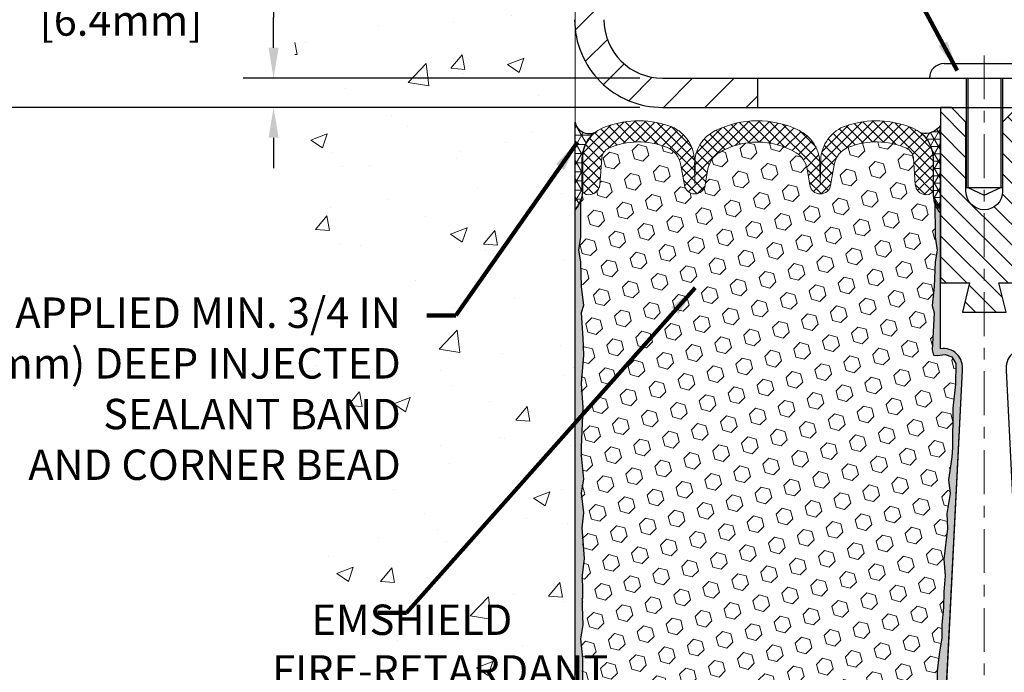
# Model space of a CAD drawing. Extents: x 112 to 3254, y -5 to 1977.
# Drawn here: x 123 to 131, y 12 to 17 of the extents above; entities that cross this region are included whole.
import ezdxf

# ---------------------------------------------------------------- set-up
doc = ezdxf.new("R2010")
doc.units = 0
doc.header["$LTSCALE"] = 5
doc.header["$MEASUREMENT"] = 0
doc.linetypes.add('CENTERX2', pattern=[4, 2.5, -0.5, 0.5, -0.5])
doc.linetypes.add('PHANTOMX2', pattern=[5, 2.5, -0.5, 0.5, -0.5, 0.5, -0.5])
doc.layers.get('DEFPOINTS').update_dxf_attribs({"linetype": 'CONTINUOUS'})
for name, color, linetype, lineweight in [('CENTERLINE - L', 1, 'CENTERX2', 18), ('CONCRETE - H', 130, 'CONTINUOUS', 9), ('CONCRETE - L', 132, 'PHANTOMX2', 20), ('CORNER BEAD - H', 50, 'CONTINUOUS', 15), ('CORNER BEAD - L', 52, 'CONTINUOUS', 25), ('COVER PLATE - H', 251, 'CONTINUOUS', 13), ('COVER PLATE - L', 7, 'CONTINUOUS', 25), ('DIMS', 50, 'CONTINUOUS', 25), ('EPOXY ADHESIVE - H', 50, 'CONTINUOUS', 15), ('EPOXY ADHESIVE - L', 52, 'CONTINUOUS', 25), ('FOAM INSERT - H', 150, 'CONTINUOUS', 9), ('MIG RETAINER - L', 7, 'CONTINUOUS', 25), ('SILICONE BELLOWS - H', 20, 'CONTINUOUS', 13), ('SILICONE BELLOWS - L', 22, 'CONTINUOUS', 13), ('SPLINE - H', 253, 'CONTINUOUS', 5), ('SPLINE - L', 7, 'CONTINUOUS', 25), ('TEXT - 4', 241, 'CONTINUOUS', 25)]:
    doc.layers.add(name, color=color, linetype=linetype, lineweight=lineweight)
doc.layers.add('SCREW-L', color=1, linetype='CONTINUOUS')
doc.styles.add('ROMANS', font='romans', dxfattribs={"width": 0.9})
doc.dimstyles.get("Standard").update_dxf_attribs({"dimtxt": 0.18, "dimasz": 0.18, "dimexe": 0.18, "dimexo": 0.0625, "dimgap": 0.09, "dimtad": 0, "dimtih": 1, "dimtoh": 1, "dimdec": 4, "dimzin": 0, "dimdsep": 46, "dimtxsty": 'Standard', "dimcen": 0.09, "dimadec": 0, "dimazin": 0, "dimtfac": 1, "dimtdec": 4, "dimtofl": 0, "dimtmove": 0, "dimatfit": 3, "dimfxl": 1, "dimtolj": 1, "dimtzin": 0, "dimarcsym": 0})

# ---------------------------------------------------------------- blocks, each defined once
blk = doc.blocks.new('*D8')
at = {"layer": 'DEFPOINTS', "color": 0, "transparency": 16777216}
for p in [(128.234389191917, 16.39434119965181), (119.3050535764048, 10.3962557982819), (127.8851485211728, 10.3962557982819)]:
    blk.add_point(p, dxfattribs=at)
at = {"layer": 'DIMS', "color": 0, "lineweight": -2, "transparency": 16777216}
for p, q in [((127.974389191917, 16.39434119965181), (119.0450535764048, 16.39434119965181)), ((119.3050535764048, 16.13434119965181), (119.3050535764048, 14.24598963259491)), ((119.3050535764048, 10.6562557982819), (119.3050535764048, 13.03265629926157)), ((127.6251485211728, 10.3962557982819), (119.0450535764048, 10.3962557982819))]:
    blk.add_line(p, q, dxfattribs=at)
at = {"layer": 'DIMS', "color": 0, "transparency": 16777216}
for points in [[(119.2617202430715, 16.13434119965181), (119.3483869097382, 16.13434119965181), (119.3050535764048, 16.39434119965181)], [(119.2617202430715, 10.6562557982819), (119.3483869097382, 10.6562557982819), (119.3050535764048, 10.3962557982819)]]:
    blk.add_solid(points, dxfattribs=at)
at = {"layer": 'DIMS', "color": 0, "transparency": 16777216, "insert": (119.3050535764048, 13.63932296592826), "char_height": 0.26, "attachment_point": 5}
blk.add_mtext('\\A1;6 IN \\P [152.4mm]', dxfattribs=at)
blk = doc.blocks.new('*D9')
at = {"layer": 'DEFPOINTS', "color": 0, "transparency": 16777216}
for p in [(127.4218891919152, 19.39434119965135), (119.3050535764048, 16.39434119965181), (128.2343891919164, 16.39434119965181)]:
    blk.add_point(p, dxfattribs=at)
at = {"layer": 'DIMS', "color": 0, "lineweight": -2, "transparency": 16777216}
for p, q in [((127.1618891919152, 19.39434119965135), (119.0450535764048, 19.39434119965135)), ((119.3050535764048, 19.13434119965135), (119.3050535764048, 18.5135261876519)), ((119.3050535764048, 16.65434119965181), (119.3050535764048, 17.30019285431857)), ((127.9743891919164, 16.39434119965181), (119.0450535764048, 16.39434119965181))]:
    blk.add_line(p, q, dxfattribs=at)
at = {"layer": 'DIMS', "color": 0, "transparency": 16777216}
for points in [[(119.2617202430715, 19.13434119965135), (119.3483869097382, 19.13434119965135), (119.3050535764048, 19.39434119965135)], [(119.2617202430715, 16.65434119965181), (119.3483869097382, 16.65434119965181), (119.3050535764048, 16.39434119965181)]]:
    blk.add_solid(points, dxfattribs=at)
at = {"layer": 'DIMS', "color": 0, "transparency": 16777216, "insert": (119.3050535764048, 17.90685952098525), "char_height": 0.26, "attachment_point": 5}
blk.add_mtext('\\A1;3 IN \\P [76.2mm]', dxfattribs=at)
blk = doc.blocks.new('*D10')
at = {"layer": 'DEFPOINTS', "color": 0, "transparency": 16777216}
for p in [(128.2343891919166, 16.64434119965181), (124.8457201989806, 16.39434119962759), (128.234389191917, 16.39434119962759)]:
    blk.add_point(p, dxfattribs=at)
at = {"layer": 'DIMS', "color": 0, "lineweight": -2, "transparency": 16777216}
for p, q in [((124.5857201989806, 17.35400506602176), (124.8457201989806, 17.35400506602176)), ((124.8457201989806, 17.35400506602176), (124.8457201989806, 17.1643411996518)), ((124.8457201989806, 16.90434119965181), (124.8457201989806, 17.1643411996518)), ((127.9743891919166, 16.64434119965181), (124.5857201989806, 16.64434119965181)), ((127.974389191917, 16.39434119962759), (124.5857201989806, 16.39434119962759)), ((124.8457201989806, 16.13434119962759), (124.8457201989806, 15.87434119962759))]:
    blk.add_line(p, q, dxfattribs=at)
at = {"layer": 'DIMS', "color": 0, "transparency": 16777216}
for points in [[(124.8023868656473, 16.90434119965181), (124.889053532314, 16.90434119965181), (124.8457201989806, 16.64434119965181)], [(124.8023868656473, 16.13434119962759), (124.889053532314, 16.13434119962759), (124.8457201989806, 16.39434119962759)]]:
    blk.add_solid(points, dxfattribs=at)
at = {"layer": 'DIMS', "color": 0, "transparency": 16777216, "insert": (123.5023868656473, 17.35400506602178), "char_height": 0.26, "attachment_point": 5}
blk.add_mtext('\\A1;1/4 IN \\P [6.4mm]', dxfattribs=at)
blk = doc.blocks.new('*D15')
at = {"layer": 'DEFPOINTS', "color": 0, "transparency": 16777216}
for p in [(139.4181626203965, 20.11145710583227), (127.4181626203966, 19.39434119965098), (139.4181626203965, 16.45684119965172)]:
    blk.add_point(p, dxfattribs=at)
at = {"layer": 'DIMS', "color": 0, "lineweight": -2, "transparency": 16777216}
for p, q in [((127.4181626203966, 19.65434119965098), (127.4181626203966, 20.37145710583227)), ((139.4181626203965, 16.71684119965172), (139.4181626203965, 20.37145710583227)), ((127.6781626203966, 20.11145710583227), (129.5966759705572, 20.11145710583227)), ((139.1581626203965, 20.11145710583227), (132.2400093038905, 20.11145710583227))]:
    blk.add_line(p, q, dxfattribs=at)
at = {"layer": 'DIMS', "color": 0, "transparency": 16777216}
for points in [[(127.6781626203966, 20.15479043916561), (127.6781626203966, 20.06812377249894), (127.4181626203966, 20.11145710583227)], [(139.1581626203965, 20.15479043916561), (139.1581626203965, 20.06812377249894), (139.4181626203965, 20.11145710583227)]]:
    blk.add_solid(points, dxfattribs=at)
at = {"layer": 'DIMS', "color": 0, "transparency": 16777216, "insert": (130.9183426372238, 20.11145710583227), "char_height": 0.26, "attachment_point": 5}
blk.add_mtext('\\A1;12 IN\\P [304.8mm]', dxfattribs=at)

msp = doc.modelspace()

# ---------------------------------------------------------------- hatches: boundary and pattern name
at = {"layer": 'CONCRETE - H'}
h = msp.add_hatch(dxfattribs=at)
h.set_pattern_fill('AR-CONC', color=256, scale=0.2)
h.set_pattern_definition([(49.99999999999999, (-6.636047050738512, 3.203018808103792), (1.434520365201507, -0.1255042699651902), [0.15, -1.65]), (355, (-6.636047050738512, 3.203018808103792), (-0.277502667226, 1.504384267400024), [0.12, -1.32]), (100.45144446, (-6.516503688738512, 3.192560120103792), (1.157017693454224, 1.378879981937259), [0.1274803839999998, -1.402284223999998]), (46.18420000000002, (-6.636047050738512, 3.603018808103791), (2.134482661343145, -0.3310385615861531), [0.2249999999999998, -2.474999999999997]), (96.63563549, (-6.458173560738512, 3.575432194103794), (1.869323891348457, 1.948237201549101), [0.191220684, -2.10342752]), (351.1841639899999, (-6.636047050738512, 3.603018808103791), (1.869323890109546, 1.94823720053998), [0.18, -1.980000002]), (21, (-6.436047050738511, 3.503018808103793), (1.193814104236923, -0.8052377813306777), [0.15, -1.65]), (326.0000000000001, (-6.436047050738511, 3.503018808103793), (0.4866306638431634, 1.450300090093706), [0.12, -1.32]), (71.45144474, (-6.336562542738512, 3.435915660103792), (1.680444753459942, 0.6450623056127077), [0.12748038, -1.402284224]), (37.50000000000001, (-6.636047050738512, 3.203018808103792), (0.02431971063458134, 0.6657877076626231), [0, -1.304, 0, -1.34, 0, -1.325]), (7.499999999999999, (-6.636047050738512, 3.203018808103792), (0.5261390748842972, 0.7888234237647205), [0, -0.764, 0, -1.274, 0, -0.505]), (327.5, (-7.082047050738511, 3.203018808103792), (1.067644872344818, -0.04510974346875951), [0, -0.5, 0, -1.56, 0, -2.07]), (317.5, (-7.282047050738512, 3.203018808103792), (1.166372338684772, 0.2002099646646355), [0, -0.65, 0, -1.036, 0, -1.47])])
h.paths.add_polyline_path([(125.0269993762239, 12.25121107244202), (126.1417413682746, 10.41614266143817), (127.4218891919147, 10.41614266143817), (127.4218891919147, 11.78233863403641), (127.4218891919152, 18.11351386412336), (125.3968891919156, 18.11351386412336), (125.3968891919156, 18.13226386412309), (125.2843891919158, 18.11692295503228), (125.2843891919158, 18.10287339500557), (125.2343891919157, 18.10287339500557), (125.2343891919157, 18.11351386412336), (125.2218891919158, 18.11351386412336), (125.2218891919158, 18.35101386412309), (125.2343891919157, 18.36165433324088), (125.2843891919158, 18.36165433324088), (125.2843891919158, 18.34760477321417), (125.3968891919156, 18.33226386412336), (125.3968891919156, 18.35101386412309), (127.4218891919152, 18.35101386412309), (127.4218891919152, 20.33548900526914), (126.1574666057843, 20.33548900526914), (125.0269993762239, 18.73120889212016)])
h.paths.add_polyline_path([(122.9193212752863, 11.22760358224907), (125.633606989572, 11.22760358224907), (125.633606989572, 12.19427024891575), (122.9193212752863, 12.19427024891575)], flags=9)
h.paths.add_polyline_path([(122.1105468953831, 13.44336658353035), (125.9819754668117, 13.44336658353035), (125.9819754668117, 14.81955705972082), (122.1105468953831, 14.81955705972082)], flags=9)
at = {"layer": 'CORNER BEAD - H'}
h = msp.add_hatch(dxfattribs=at)
h.set_pattern_fill('NET3', color=256, scale=0.625, style=0)
h.set_pattern_definition([(0, (128.1991613560135, 5.218536880749113), (0, 0.078125), []), (59.99999999999999, (128.1991613560135, 5.218536880749113), (-0.06765823467065926, 0.03906250000000001), []), (120, (128.1991613560135, 5.218536880749113), (-0.06765823467065928, -0.03906249999999999), [])])
edge = h.paths.add_edge_path()
edge.add_line((127.4221391919149, 15.51934119965271), (127.4221391919149, 16.26934119965271))
edge.add_arc((127.542095599136, 16.29202554108404), 0.1220824269892128, 190.7084590548185, 301.7567982893739)
edge.add_arc((127.765424019748, 15.95606143379944), 0.2814291824310985, 124.4188601274176, 177.1623753878682)
edge.add_line((127.4843399134963, 15.96999376801057), (127.4843399134962, 15.67108543576158))
edge.add_arc((127.2278631277384, 15.6875962418949), 0.2570076815035365, 319.105419742536, 356.3166415162457, ccw=False)
h = msp.add_hatch(dxfattribs=at)
h.set_pattern_fill('NET3', color=256, scale=0.4999999999999999, style=0)
h.set_pattern_definition([(0, (73.69372777627231, 32.49772128976133), (0, 0.06249999999999999), []), (59.99999999999999, (73.69372777627231, 32.49772128976133), (-0.05412658773652741, 0.03125), []), (120, (73.69372777627231, 32.49772128976133), (-0.05412658773652741, -0.03124999999999998), [])])
edge = h.paths.add_edge_path()
edge.add_line((130.5431626203965, 15.48934119965193), (130.5431626203965, 16.23934119965193))
edge.add_arc((130.4110047189324, 16.33319659187644), 0.1620942490312207, 258.51179976407, 324.61853787975116, ccw=False)
edge.add_arc((130.2006626203961, 15.95825905784658), 0.2800000000000618, 5.121592039358802e-11, 50.5115310727594, ccw=False)
edge.add_line((130.4806626203961, 15.95825905784683), (130.4806626203965, 15.6410854357608))
edge.add_arc((130.7399314964186, 15.65912910730616), 0.2598959871883703, 183.9810485659167, 220.790248938145)
at = {"layer": 'COVER PLATE - H'}
h = msp.add_hatch(dxfattribs=at)
h.set_pattern_fill('ANSI31', color=256, scale=2, style=0)
h.set_pattern_definition([(45, (38.276216849924, 2.861938691251513), (-0.1767766952966368, 0.1767766952966369), [])])
h.paths.add_polyline_path([(128.9806626203965, 16.64434119965166), (128.1681626203959, 16.64434119965167, -0.4142135623732455), (127.668162620396, 17.14434119965193), (127.6681626203964, 17.88184119965166), (127.518162620397, 17.98809119965121), (127.4181626203966, 17.98809119965121), (127.4181626203966, 17.14434119965183, 0.4142135623731103), (128.1681626203966, 16.3943411996518), (128.9806626203965, 16.39434119965182)])
at = {"layer": 'EPOXY ADHESIVE - H'}
h = msp.add_hatch(dxfattribs=at)
h.set_pattern_fill('AR-SAND', color=256, scale=0.05, style=0)
h.set_pattern_definition([(37.50000000000001, (73.69372777627231, 3.314180492835614), (-0.003149667905480408, 0.09634118845065794), [0, -0.07600000000000001, 0, -0.085, 0, -0.08125]), (7.499999999999999, (73.69372777627231, 3.314180492835614), (0.08848883526338636, 0.141107303261487), [0, -0.041, 0, -0.0685, 0, -0.02625]), (327.5, (73.6322277762724, 3.314180492835614), (0.1557070930875748, 0.0002829526768482249), [0, -0.025, 0, -0.09000000000000001, 0, -0.1175]), (317.5, (73.6322277762724, 3.314180492835614), (0.1503063302286147, 0.04388377824671246), [0, -0.0125, 0, -0.059, 0, -0.0675])])
edge = h.paths.add_edge_path()
edge.add_line((130.4751792954946, 10.60845592951572), (130.5538677377995, 10.60844354771247))
edge.add_line((130.5538677377995, 10.60844354771247), (130.7306626203965, 14.14434119965191))
edge.add_arc((130.5669918226216, 14.16817040187698), 0.1653963751808565, 351.7163800402531, 458.283619959745)
edge.add_line((130.5431626203965, 14.33184119965192), (130.5431626203965, 15.51934119965193))
edge.add_arc((130.7399314964118, 15.68912910730479), 0.2598959871822863, 200.1382916814281, 220.7902489389023, ccw=False)
edge.add_line((130.4959244143622, 15.59965023793834), (130.4972422514518, 15.28597687492498))
edge.add_line((130.4972422514518, 15.28597687492498), (130.5142193520344, 15.17259373660869))
edge.add_line((130.5142193520344, 15.17259373660869), (130.4975157815363, 15.07365063119056))
edge.add_line((130.4975157815363, 15.07365063119056), (130.4911042363539, 14.86227076499659))
edge.add_line((130.4911042363539, 14.86227076499659), (130.4718732478748, 14.70213524324305))
edge.add_line((130.4718732478748, 14.70213524324305), (130.4911042363539, 14.63808147884998))
edge.add_line((130.4911042363539, 14.63808147884998), (130.4782847930571, 14.42029690268015))
edge.add_line((130.4782847930571, 14.42029690268015), (130.4730941061351, 14.32262187326029))
edge.add_line((130.4730941061351, 14.32262187326029), (130.4835387550265, 14.27563150385913))
edge.add_line((130.4835387550266, 14.27563150385913), (130.5141266919325, 14.27413972697184))
edge.add_line((130.5141266919325, 14.27413972697184), (130.5835090146192, 14.28309025439588))
edge.add_line((130.5835090146192, 14.28309025439588), (130.6417006786462, 14.26220564577315))
edge.add_line((130.6417006786462, 14.26220564577315), (130.6760188351054, 14.20551892745413))
edge.add_line((130.6760188351053, 14.20551892745413), (130.6726816797865, 14.02719071549914))
edge.add_line((130.6726816797865, 14.02719071549914), (130.6496422599764, 13.82311147126371))
edge.add_line((130.6496422599764, 13.82311147126371), (130.6454925174645, 13.48340746905945))
edge.add_line((130.6454925174646, 13.48340746905945), (130.641747589403, 13.40850890782738))
edge.add_line((130.641747589403, 13.40850890782738), (130.6126245707383, 13.21114877871981))
edge.add_line((130.6126245707383, 13.21114877871981), (130.6260739636062, 13.09503639189036))
edge.add_line((130.6260739636062, 13.09503639189036), (130.5982303996938, 12.92326535782848))
edge.add_line((130.5982303996938, 12.92326535782847), (130.6046364639696, 12.79467749137713))
edge.add_line((130.6046364639695, 12.79467749137713), (130.5723182845338, 12.53334111437079))
edge.add_line((130.5723182845338, 12.53334111437079), (130.5840856290206, 12.38981448524782))
edge.add_line((130.5840856290204, 12.38981448524782), (130.5737780794069, 12.25367819022832))
edge.add_line((130.573778079407, 12.25367819022832), (130.5702701454859, 12.12231681769652))
edge.add_line((130.5702701454859, 12.12231681769652), (130.5563841572109, 11.96700244041404))
edge.add_line((130.5563841572108, 11.96700244041404), (130.5549346212412, 11.85848242278382))
edge.add_line((130.5549346212412, 11.85848242278382), (130.5354589863626, 11.73701956788267))
edge.add_line((130.5354589863626, 11.73701956788267), (130.5163467965176, 11.57916892586806))
edge.add_line((130.5163467965177, 11.57916892586806), (130.5137223670456, 11.00578988678973))
edge.add_line((130.5137223670455, 11.00578988678973), (130.5038294719255, 10.71639997617691))
edge.add_arc((130.2539754237758, 10.72494132403665), 0.2500000000002144, 332.22882360050926, 358.04208623545463, ccw=False)
at = {"layer": 'EPOXY ADHESIVE - L'}
h = msp.add_hatch(dxfattribs=at)
h.set_pattern_fill('AR-SAND', color=256, scale=0.05, style=0)
h.set_pattern_definition([(37.50000000000001, (73.19770434779166, 3.314180492836407), (-0.003149667905480408, 0.09634118845065794), [0, -0.07600000000000001, 0, -0.085, 0, -0.08125]), (7.499999999999999, (73.19770434779166, 3.314180492836407), (0.08848883526338636, 0.141107303261487), [0, -0.041, 0, -0.0685, 0, -0.02625]), (327.5, (73.13620434779169, 3.314180492836407), (0.1557070930875748, 0.0002829526768482249), [0, -0.025, 0, -0.09000000000000001, 0, -0.1175]), (317.5, (73.13620434779169, 3.314180492836407), (0.1503063302286147, 0.04388377824671246), [0, -0.0125, 0, -0.059, 0, -0.0675])])
edge = h.paths.add_edge_path()
edge.add_line((127.5328920957918, 10.61443427140101), (127.4221391919158, 10.61468615533459))
edge.add_line((127.4221391919158, 10.61468615533461), (127.4221391919149, 15.51934119965273))
edge.add_arc((127.2253703158996, 15.68912910730559), 0.2598959871822863, 319.2097510610977, 339.8617083185719)
edge.add_line((127.4693773979492, 15.59965023793913), (127.4680595608596, 15.28597687492577))
edge.add_line((127.4680595608596, 15.28597687492577), (127.451082460277, 15.17259373660947))
edge.add_line((127.451082460277, 15.17259373660947), (127.4677860307751, 15.07365063119134))
edge.add_line((127.4677860307751, 15.07365063119134), (127.4741975759574, 14.86227076499738))
edge.add_line((127.4741975759574, 14.86227076499738), (127.4934285644366, 14.70213524324383))
edge.add_line((127.4934285644366, 14.70213524324383), (127.4741975759574, 14.63808147885076))
edge.add_line((127.4741975759574, 14.63808147885076), (127.4870170192543, 14.42029690268093))
edge.add_line((127.4870170192543, 14.42029690268093), (127.4934285644366, 14.27750445250278))
edge.add_line((127.4934285644366, 14.27750445250278), (127.4741975759574, 14.03409881488408))
edge.add_line((127.4741975759574, 14.03409881488408), (127.4870170192543, 13.82912365866643))
edge.add_line((127.4870170192543, 13.82912365866643), (127.4741975759574, 13.48963626368679))
edge.add_line((127.4741975759574, 13.48963626368679), (127.4741975759574, 13.41464413769465))
edge.add_line((127.4741975759574, 13.41464413769465), (127.4934285644366, 13.21607591299691))
edge.add_line((127.4934285644366, 13.21607591299691), (127.4741975759574, 13.10078002570746))
edge.add_line((127.4741975759574, 13.10078002570746), (127.4934285644366, 12.92783286245769))
edge.add_line((127.4934285644366, 12.92783286245769), (127.4806091211398, 12.79972533367201))
edge.add_line((127.4806091211398, 12.79972533367201), (127.4998364625511, 12.53710112303808))
edge.add_line((127.4998364625511, 12.53710112303808), (127.4809164218963, 12.39434119965169))
edge.add_line((127.4809164218963, 12.39434119965169), (127.4844127890281, 12.25786002213057))
edge.add_line((127.4844127890281, 12.25786002213057), (127.4813564723337, 12.12648736621581))
edge.add_line((127.4813564723337, 12.12648736621581), (127.4874691057225, 11.97067333548021))
edge.add_line((127.4874691057225, 11.97067333548021), (127.469131102837, 11.85152144304804))
edge.add_line((127.469131102837, 11.85152144304804), (127.4844127890281, 11.68654185871851))
edge.add_line((127.4844127890281, 11.68654185871851), (127.4843014488871, 11.57677680719983))
edge.add_line((127.4843014488871, 11.57677680719983), (127.4973954397409, 11.00578988679052))
edge.add_line((127.4973954397409, 11.00578988679052), (127.5072883348609, 10.71639997617771))
edge.add_arc((127.7571423830105, 10.72494132403749), 0.2500000000000874, 181.957913764552, 206.2333607190525)
at = {"layer": 'FOAM INSERT - H'}
h = msp.add_hatch(dxfattribs=at)
h.set_pattern_fill('HEX', color=256, scale=0.590551181102362, angle=45, style=0)
h.set_pattern_definition([(45, (-605.0554894990606, 45.57217592842835), (-0.09040931629367041, 0.09040931629367042), [0.07381889763779526, -0.1476377952755905]), (165, (-605.0554894990606, 45.57217592842835), (-0.03309210650226577, -0.1235014227959361), [0.07381889763779526, -0.1476377952755905]), (105, (-605.0032916559611, 45.62437377152774), (-0.1235014227959362, -0.03309210650226572), [0.07381889763779526, -0.1476377952755905])])
h.paths.add_polyline_path([(130.6496422599764, 13.82311147126372), (130.6726816797865, 14.02719071549914), (130.6760188351053, 14.20551892745413), (130.6417006786462, 14.26220564577315), (130.5835090146192, 14.28309025439588), (130.5141266919325, 14.27413972697184), (130.4835387550266, 14.27563150385913), (130.4730941061351, 14.32262187326029), (130.4782847930571, 14.42029690268013), (130.4911042363539, 14.63808147884998), (130.4718732478748, 14.70213524324305), (130.4911042363539, 14.86227076499659), (130.4975157815363, 15.07365063119056), (130.5142193520344, 15.17259373660869), (130.4972422514518, 15.28597687492498), (130.4960519109812, 15.56930332056594, -0.07097361506211679), (130.4806626203965, 15.6410854357608), (130.4806626203963, 15.69619272357389, -0.3419987132086942), (130.4455063703818, 15.6508061999817, -0.4678085753421666), (130.3285700546076, 15.73472111725685), (130.3120032506998, 15.96058101859104, 0.2766335281914338), (130.2528682298975, 16.04465429846099, 0.2032729038416845), (129.7574173850761, 16.05305762159015, 0.2595357967877179), (129.6352814069272, 15.90165412287838), (129.6054745196534, 15.72898710239298, -0.8421641237902803), (129.428098018055, 15.72898709668754), (129.403950794284, 15.8688684450195, 0.2186331433735365), (129.3094990628148, 16.0065041907378, 0.2761498957575607), (128.6518261617486, 16.00650418098348, 0.2186331356033844), (128.5573744353713, 15.86886843830949), (128.5332272127586, 15.72898709668758, -0.8421641237902683), (128.3558507111603, 15.72898710239294), (128.3260438231378, 15.90165412721477, 0.2595358038920377), (128.2039078400521, 16.05305762792188, 0.2032728969108185), (127.7084570108949, 16.04465429846074, 0.2766335281911562), (127.6493219900927, 15.96058101859085), (127.6327551861851, 15.73472111725997, -0.4678085753421439), (127.5158188704109, 15.65080619998482, -0.3419987132085933), (127.4806626203965, 15.69619272357701), (127.4806626203965, 15.6710854357608, -0.07061630252967242), (127.4654008264299, 15.59965023793824), (127.4640829893403, 15.28597687492498), (127.4471058887577, 15.17259373660869), (127.4638094592558, 15.07365063119056), (127.4702210044381, 14.86227076499659), (127.4894519929173, 14.70213524324305), (127.4702210044381, 14.63808147884998), (127.483040447735, 14.42029690268015), (127.4894519929173, 14.277504452502), (127.4702210044381, 14.03409881488329), (127.483040447735, 13.82912365866565), (127.4702210044381, 13.48963626368601), (127.4702210044381, 13.41464413769387), (127.4894519929173, 13.21607591299613), (127.4702210044381, 13.10078002570668), (127.4894519929173, 12.92783286245691), (127.4766325496205, 12.79972533367123), (127.4958598910318, 12.5371011230373), (127.476939850377, 12.39434119965091), (127.4804362175088, 12.25786002212979), (127.4773799008144, 12.12648736621503), (127.4834925342031, 11.97067333547943), (127.4651545313177, 11.85152144304726), (127.4804362175088, 11.68654185871773), (127.4803248773678, 11.57677680719905), (127.4934188682216, 11.00578988678951, -0.4242581099569158), (127.5234013539996, 11.03681484853282), (127.5472096685274, 11.03681484853283, -0.3318396350931107), (127.6909816375542, 10.92958891687045), (127.7105347677509, 10.86386704054994, 0.2151780235238993), (127.7643471817974, 10.80164714367363, 0.2209333249609174), (128.7432335727703, 10.80266859865743, 0.2229896498560812), (128.7977175170313, 10.86787233196306), (128.8086298472321, 10.9093479786658, -0.7709301519759348), (129.1954649725352, 10.90934797866551), (129.2063773027358, 10.86787233196327, 0.2229896498564626), (129.2608612469969, 10.80266859865743, 0.2218066852294055), (130.2432553839991, 10.8032792896298, 0.2146338124113545), (130.2968014148214, 10.86547847896904), (130.3157347450293, 10.92940924083785, -0.3321864432759994), (130.4595600478941, 11.0368148485329), (130.4837398812676, 11.0368148485329, -0.406904843374265), (130.5137304933657, 11.00756530570783), (130.5163467965177, 11.57916892586806), (130.5354589863626, 11.73701956788266), (130.5549346212412, 11.85848242278382), (130.5563841572108, 11.96700244041404), (130.5702701454859, 12.12231681769652), (130.573778079407, 12.25367819022832), (130.5840856290204, 12.38981448524782), (130.5723182845338, 12.53334111437079), (130.6046364639695, 12.79467749137713), (130.5982303996938, 12.92326535782847), (130.6260739636062, 13.09503639189036), (130.6126245707383, 13.21114877871981), (130.641747589403, 13.40850890782738), (130.6454925174646, 13.48340746905945)])
at = {"layer": 'SILICONE BELLOWS - H'}
h = msp.add_hatch(dxfattribs=at)
h.set_pattern_fill('ANSI37', color=256, scale=0.5, style=0)
h.set_pattern_definition([(45, (74.50328153309701, 3.413674384909182), (-0.04419417382415922, 0.04419417382415922), []), (135, (74.50328153309701, 3.413674384909182), (-0.04419417382415922, -0.04419417382415922), [])])
edge = h.paths.add_edge_path()
edge.add_line((128.4481103558582, 15.94928647155855), (128.4445389674416, 15.74468176619186))
edge.add_line((128.4445389674416, 15.74468176619186), (128.4417687011531, 15.90339021556079))
edge.add_arc((128.7617199636031, 15.9089749856208), 0.3199999999999251, 116.27347512651, 181.0000000000134, ccw=False)
edge.add_arc((128.9806626204368, 15.46546138467059), 0.814611161630172, 64.47143717766022, 116.27347512654211, ccw=False)
edge.add_arc((129.1938207392178, 15.91178393351494), 0.3199999999999981, 0.9999999999586748, 64.47143717764891, ccw=False)
edge.add_line((129.5137720016679, 15.91736870357463), (129.516786263372, 15.74468176619186))
edge.add_line((129.5167862633719, 15.74468176619186), (129.5201945826715, 15.93994424808102))
edge.add_arc((129.8401458451216, 15.93435947802087), 0.319999999999963, 108.27374587287451, 178.9999999999613, ccw=False)
edge.add_arc((129.9952348232829, 15.46469192531785), 0.8146111616301411, 67.40241131053602, 108.2737458728763, ccw=False)
edge.add_arc((130.2006626203961, 15.95825905784665), 0.2800000000000075, 3.888089850079268e-11, 67.40241131054518, ccw=False)
edge.add_line((130.4806626203961, 15.95825905784683), (130.4806626203963, 15.69619272357378))
edge.add_arc((130.4337876203963, 15.69619272357385), 0.04687500000005684, 284.4775121786652, 359.9999999999175, ccw=False)
edge.add_arc((130.422068870408, 15.74157924717645), 0.0937500000109134, 184.1951275933673, 284.4775121731928, ccw=False)
edge.add_line((130.328570054607, 15.73472111726625), (130.3120032506998, 15.96058101859107))
edge.add_arc((130.2122711805244, 15.95326568001101), 0.1000000000000014, 4.1951275991278, 66.04804242231911)
edge.add_arc((129.9952348232833, 15.46469192531783), 0.6346111616300967, 66.04804242232231, 112.0085607992786)
edge.add_arc((129.8323664097975, 15.86763204705063), 0.200000000000001, 112.0085607992745, 170.2057632071666)
edge.add_line((129.6352814069272, 15.90165412287852), (129.6054745191608, 15.72898709954026))
edge.add_arc((129.5167862683616, 15.74429703651549), 0.0900000000000008, 189.7942386357698, 350.2057613642302, ccw=False)
edge.add_line((129.4280980175625, 15.72898709954026), (129.4039507942841, 15.86886844501937))
edge.add_arc((129.2068657936025, 15.83484635651287), 0.199999999999994, 9.79424047870862, 59.1250304191274)
edge.add_arc((128.9806626204389, 15.45651341342307), 0.6407989239735732, 59.12503041912396, 120.8749712804372)
edge.add_arc((128.7544594360529, 15.83484634980302), 0.1999999999999952, 120.8749712804343, 170.2057595212894)
edge.add_line((128.5573744353713, 15.86886843830952), (128.5332272132511, 15.72898709954026))
edge.add_arc((128.4445389624519, 15.74429703651549), 0.0900000000000008, 189.7942386357698, 350.2057613642302, ccw=False)
edge.add_line((128.3558507116528, 15.72898709954026), (128.3260438231378, 15.90165412721477))
edge.add_arc((128.1289588202676, 15.86763205138686), 0.2000000000000053, 9.794236792839417, 67.99144072618512)
edge.add_arc((127.9660904175097, 15.46469192531783), 0.6346111616300949, 67.99144072617592, 113.9519575777339)
edge.add_arc((127.7490540602681, 15.9532656800108), 0.1000000000000052, 113.9519575777425, 175.8048724008705)
edge.add_line((127.6493219900927, 15.96058101859086), (127.6327551861858, 15.73472111726938))
edge.add_arc((127.5392563703849, 15.74157924717958), 0.09375000001091356, 255.5224878268075, 355.8048724066327, ccw=False)
edge.add_arc((127.5275376203966, 15.69619272357697), 0.04687500000005566, 180.0000000000825, 255.5224878213353, ccw=False)
edge.add_line((127.4806626203965, 15.6961927235769), (127.4806626203967, 15.95825905784674))
edge.add_arc((127.7606626203967, 15.95825905784655), 0.2800000000000082, 112.5975886894849, 179.9999999999611, ccw=False)
edge.add_arc((127.9660904175102, 15.46469192531785), 0.8146111616301411, 71.72625535159068, 112.5975886894926, ccw=False)
edge.add_arc((128.1211793856342, 15.93435948133527), 0.3199999999999679, 1.000000000039904, 71.72625535159182, ccw=False)
at = {"layer": 'SPLINE - H'}
h = msp.add_hatch(dxfattribs=at)
h.set_pattern_fill('ANSI31', color=256, angle=90, style=0)
h.set_pattern_definition([(135, (72.69176755094176, 3.498694218448716), (-0.08838834764831845, -0.08838834764831843), [])])
h.paths.add_polyline_path([(131.2931626203965, 15.51934119965193), (131.2931626203965, 16.26934119965193), (131.2931626203965, 16.39434119965192), (131.1996626203965, 16.39434119965193), (131.0746626203965, 16.26934119965193), (131.0746626203965, 15.67584119965193, -0.4142135623730951), (130.9181626203965, 15.51934119965193), (130.9181626203965, 14.64434119965193), (131.1056626203965, 14.64434119965193), (131.0431626203965, 14.89434119965193), (131.2931626203965, 14.89434119965193)])
h.paths.add_polyline_path([(130.9181626203965, 15.51934119965193, -0.4142135623730984), (130.7616626203965, 15.67584119965193), (130.7616626203965, 16.26934119965192), (130.6366626203965, 16.39434119965193), (130.5431626203965, 16.39434119965193), (130.5431626203965, 14.89434119965193), (130.7931626203965, 14.89434119965193), (130.7306626203965, 14.64434119965193), (130.9181626203965, 14.64434119965193)])

# ---------------------------------------------------------------- linework, layer by layer
at = {"layer": 'CENTERLINE - L', "ltscale": 0.03}
msp.add_line((130.9181626203965, 16.83926583997023), (130.9181626203965, 9.826579382546509), dxfattribs=at)
at = {"layer": 'CONCRETE - L'}
for p, q in [((127.4218891919152, 17.98809119965181), (127.4218891919147, 11.65691596956485)), ((127.4221391919167, 15.19946308942092), (127.4221391919162, 9.953656366407557)), ((127.4218891919152, 12.39434119965271), (127.4218891919152, 11.95702548064359))]:
    msp.add_line(p, q, dxfattribs=at)
at = {"layer": 'CORNER BEAD - L'}
for points in [[(127.4221391919149, 15.51934119965271), (127.4221391919149, 16.26934119965271, 0.5263947853426962), (127.6063493892817, 16.18822010080513, 0.2342878778524951), (127.4843399134963, 15.96999376801057), (127.4843399134962, 15.67108543576158, -0.1638065577474724)], [(130.5431626203965, 15.48934119965193), (130.5431626203965, 16.23934119965193, -0.2967201623232503), (130.3787210363016, 16.17434978075078, -0.2240374994635494), (130.4806626203961, 15.95825905784683), (130.4806626203965, 15.6410854357608, 0.1620058556709634)]]:
    msp.add_lwpolyline(points, format="xyb", close=True, dxfattribs=at)
at = {"layer": 'COVER PLATE - L'}
for p, q in [((128.168162620396, 16.64434119965167), (138.3547972792194, 16.64434119965152)), ((128.9806626203965, 16.64434119965166), (128.9806626203965, 16.39434119965182)), ((128.1681626203966, 16.3943411996518), (139.4181626203965, 16.39434119965197))]:
    msp.add_line(p, q, dxfattribs=at)
for centre, radius, start in [((128.1681626203966, 17.1443411996518), 0.75, 179.999999999998), ((128.168162620396, 17.14434119965167), 0.5, 179.9999999999695)]:
    msp.add_arc(centre, radius, start, 270, dxfattribs=at)
at = {"layer": 'EPOXY ADHESIVE - L'}
for points in [[(127.4221391919162, 10.5904569741504), (127.4221391919149, 15.51934119965271, 0.09035585911871209), (127.4693773979492, 15.59965023793913), (127.4680595608596, 15.28597687492577), (127.451082460277, 15.17259373660947), (127.4677860307751, 15.07365063119134), (127.4741975759574, 14.86227076499738), (127.4934285644366, 14.70213524324383), (127.4741975759574, 14.63808147885076), (127.4870170192543, 14.42029690268093), (127.4934285644366, 14.27750445250278), (127.4741975759574, 14.03409881488408), (127.4870170192543, 13.82912365866643), (127.4741975759574, 13.48963626368679), (127.4741975759574, 13.41464413769465), (127.4934285644366, 13.21607591299691), (127.4741975759574, 13.10078002570746), (127.4934285644366, 12.92783286245769), (127.4806091211398, 12.79972533367201), (127.4998364625511, 12.53710112303808), (127.4809164218963, 12.39434119965169), (127.4844127890281, 12.25786002213057), (127.4813564723337, 12.12648736621581), (127.4874691057225, 11.97067333548021), (127.469131102837, 11.85152144304804), (127.4844127890281, 11.68654185871851), (127.4843014488871, 11.57677680719983), (127.4973954397409, 10.95554904519541)], [(130.5538677377995, 10.60844354771247), (130.7306626203965, 14.14434119965191, 0.5016757407906599), (130.5431626203965, 14.33184119965192), (130.5431626203965, 15.51934119965193, -0.09035585911871209), (130.4959244143622, 15.59965023793834), (130.4972422514518, 15.28597687492498), (130.5142193520344, 15.17259373660869), (130.4975157815363, 15.07365063119056), (130.4911042363539, 14.86227076499659), (130.4718732478748, 14.70213524324305), (130.4911042363539, 14.63808147884998), (130.4782847930571, 14.42029690268015), (130.4730941061351, 14.32262187326029), (130.4835387550266, 14.27563150385913), (130.5141266919325, 14.27413972697184), (130.5835090146192, 14.28309025439588), (130.6417006786462, 14.26220564577315), (130.6760188351053, 14.20551892745413), (130.6726816797865, 14.02719071549914), (130.6496422599764, 13.82311147126371), (130.6454925174646, 13.48340746905945), (130.641747589403, 13.40850890782738), (130.6126245707383, 13.21114877871981), (130.6260739636062, 13.09503639189036), (130.5982303996938, 12.92326535782847), (130.6046364639695, 12.79467749137713), (130.5723182845338, 12.53334111437079), (130.5840856290204, 12.38981448524782), (130.573778079407, 12.25367819022832), (130.5702701454859, 12.12231681769652), (130.5563841572108, 11.96700244041404), (130.5549346212412, 11.85848242278382), (130.5354589863626, 11.73701956788267), (130.5163467965177, 11.57916892586806), (130.5137223670455, 11.00578988678973)]]:
    msp.add_lwpolyline(points, format="xyb", dxfattribs=at)
at = {"layer": 'MIG RETAINER - L'}
msp.add_line((127.4221383335096, 14.77922756336459), (127.4221383335096, 14.77922756336459), dxfattribs=at)
at = {"layer": 'SCREW-L'}
for p, q in [((130.5744126203965, 16.76934119965163), (131.2619126203965, 16.76934119965163)), ((130.4494126203965, 16.64434119965163), (131.3869126203965, 16.64434119965163)), ((130.7619126203965, 16.64434119965163), (130.7619126203965, 15.71024119965214)), ((130.7769126203968, 16.64434119965163), (130.7769126203968, 15.71024119965214)), ((131.0594126203966, 16.64434119965163), (131.0594126203966, 15.71024119965214)), ((131.0744126203965, 16.64434119965163), (131.0744126203965, 15.71024119965214)), ((130.7619126203965, 15.71024119965214), (131.0744126203965, 15.71024119965214)), ((130.7769126203968, 15.71024119965214), (130.9181626203965, 15.64437524293781)), ((130.9181626203965, 15.64437524293781), (131.0594126203966, 15.71024119965214))]:
    msp.add_line(p, q, dxfattribs=at)
msp.add_arc((130.5744126203965, 16.64434119965163), 0.125, 90, 180, dxfattribs=at)
at = {"layer": 'SILICONE BELLOWS - L'}
msp.add_lwpolyline([(128.4481103558582, 15.94928647155855), (128.4445389674416, 15.74468176619186), (128.4417687011531, 15.90339021556079, -0.2901792332237201), (128.6200700057742, 16.19591625042426, -0.229958560725287), (129.3317282578939, 16.20054251138334, -0.2842511105362096), (129.5137720016679, 15.91736870357463), (129.5167862633719, 15.74468176619186), (129.5201945826715, 15.93994424808102, -0.3187861954498631), (129.739807484685, 16.23822163990496, -0.1802497496970428), (130.3082544316413, 16.21676244690176, -0.3028817498571322), (130.4806626203961, 15.95825905784683), (130.4806626203963, 15.69619272357378, -0.3419987131546528), (130.4455063703905, 15.65080619998394, -0.4678085754019053), (130.328570054607, 15.73472111726625), (130.3120032506998, 15.96058101859107, 0.2766335281914344), (130.2528682298975, 16.044654298461, 0.2032729038416244), (129.7574173850762, 16.05305762159019, 0.2595357967876819), (129.6352814069272, 15.90165412287852), (129.6054745191609, 15.72898709954026, -0.8421641237902727), (129.4280980175625, 15.72898709954026), (129.403950794284, 15.86886844501937, 0.2186331433736003), (129.3094990628149, 16.00650419073775, 0.2761498957575837), (128.6518261617486, 16.00650418098349, 0.2186331356033813), (128.5573744353713, 15.86886843830952), (128.5332272132511, 15.72898709954026, -0.8421641237902727), (128.3558507116528, 15.72898709954026), (128.3260438231378, 15.90165412721477, 0.2595358038920667), (128.2039078400521, 16.05305762792189, 0.2032728969108019), (127.7084570108949, 16.04465429846075, 0.2766335281911531), (127.6493219900927, 15.96058101859086), (127.6327551861858, 15.73472111726938, -0.4678085754019054), (127.5158188704023, 15.65080619998706, -0.3419987131546525), (127.4806626203965, 15.6961927235769), (127.4806626203967, 15.95825905784674, -0.3028817498569914), (127.6530708091513, 16.21676244690161, -0.1802497441808412), (128.221517739577, 16.2382216453637, -0.3187862013355616), (128.4411306480842, 15.93994425139542)], format="xyb", dxfattribs=at)
at = {"layer": 'SPLINE - L'}
for points in [[(131.1996626203965, 16.39434119965193), (131.0746626203965, 16.26934119965193), (131.0746626203965, 15.67584119965193, -0.9999999999999999), (130.7616626203965, 15.67584119965193), (130.7616626203965, 16.26934119965193), (130.6366626203965, 16.39434119965193), (130.5431626203965, 16.39434119965193), (130.5431626203965, 14.89434119965193), (130.7931626203965, 14.89434119965193), (130.7306626203965, 14.64434119965193), (131.1056626203965, 14.64434119965193), (131.0431626203965, 14.89434119965193), (131.2931626203965, 14.89434119965193), (131.2931626203965, 16.39434119965192), (131.1996626203965, 16.39434119965193), (131.2931626203965, 16.39434119965193)], [(131.1996626203965, 10.39434119965193), (131.0746626203965, 10.51934119965193), (130.7616626203965, 10.51934119965193), (130.6366626203965, 10.39434119965193), (130.5431626203965, 10.39434119965193), (130.7306626203965, 14.14434119965191, 0.5016757407906893), (130.5431626203965, 14.33184119965191), (130.5431626203965, 14.89434119965193), (130.7931626203965, 14.89434119965193), (130.7306626203965, 14.64434119965193), (131.1056626203965, 14.64434119965193), (131.0431626203965, 14.89434119965193), (131.2931626203965, 14.89434119965193), (131.2931626203965, 14.33184119965191, 0.5016757407906893), (131.1056626203965, 14.14434119965191), (131.2931626203965, 10.39434119965194), (131.1996626203965, 10.39434119965193), (131.2931626203965, 10.39434119965193)]]:
    msp.add_lwpolyline(points, format="xyb", dxfattribs=at)

# ---------------------------------------------------------------- texts
at = {"layer": 'TEXT - 4', "char_height": 0.26, "style": 'ROMANS'}
for s, insert, attachment_point in [('FIELD APPLIED MIN. 3/4 IN \\P(19.1mm) DEEP INJECTED \\PSEALANT BAND\\PAND CORNER BEAD', (125.9319754668117, 14.76955705972082), 3), ('\\pi-1.5934;EMSHIELD\\P\\pi-2.886;FIRE-RETARDANT\\P\\pi-3.3986;IMPREGNATED FOAM', (125.583606989572, 12.14427024891575), 1)]:
    msp.add_mtext(s, dxfattribs=dict(at, insert=insert, attachment_point=attachment_point))

# ---------------------------------------------------------------- dimensions: what is measured, and where the dimension line sits
at = {"layer": 'DIMS'}
dim = msp.add_linear_dim(base=(139.4181626203965, 20.11145710583227), p1=(127.4181626203966, 19.39434119965098), p2=(139.4181626203965, 16.45684119965172), text='<>\\P[]', dimstyle='Standard', override={"dimtxt": 0.26, "dimasz": 0.26, "dimexe": 0.26, "dimexo": 0.26, "dimgap": 0.26, "dimlunit": 5, "dimpost": ' IN', "dimfrac": 2}, dxfattribs=at)
dim.commit()
dim.dimension.update_dxf_attribs({"geometry": '*D15', "text_midpoint": (130.9183426372238, 20.11145710583227), "dimtype": 160})
for base, p1, p2, override, picture, middle in [((119.3050535764048, 16.39434119965181), (127.4218891919152, 19.39434119965135), (128.2343891919164, 16.39434119965181), {"dimtxt": 0.26, "dimasz": 0.26, "dimexe": 0.26, "dimexo": 0.26, "dimgap": 0.26, "dimlunit": 5, "dimpost": ' IN', "dimfrac": 2}, '*D9', (119.3050535764048, 17.90685952098525)), ((124.8457201989806, 16.39434119962759), (128.2343891919166, 16.64434119965181), (128.234389191917, 16.39434119962759), {"dimtxt": 0.26, "dimasz": 0.26, "dimexe": 0.26, "dimexo": 0.26, "dimgap": 0.26, "dimlunit": 5, "dimpost": ' IN', "dimtmove": 1, "dimfrac": 2}, '*D10', (124.3988693560305, 17.35400506602178)), ((119.3050535764048, 10.3962557982819), (128.234389191917, 16.39434119965181), (127.8851485211728, 10.3962557982819), {"dimtxt": 0.26, "dimasz": 0.26, "dimexe": 0.26, "dimexo": 0.26, "dimgap": 0.26, "dimlunit": 5, "dimpost": ' IN', "dimfrac": 2}, '*D8', (119.3050535764048, 13.63932296592826))]:
    dim = msp.add_linear_dim(base=base, p1=p1, p2=p2, angle=90, text='<> \\P[]', dimstyle='Standard', override=override, dxfattribs=at)
    dim.commit()
    dim.dimension.update_dxf_attribs({"geometry": picture, "text_midpoint": middle, "dimtype": 160})

# ---------------------------------------------------------------- leaders
at = {"layer": 'TEXT - 4'}
for points in [[(130.6873914623466, 16.70929031477095), (126.6898533329646, 24.17957858903742), (126.3846511768917, 24.17957858903742)], [(127.4424610034131, 16.09819677877374), (126.4038298228904, 14.6147854931703), (126.1542582840167, 14.6147854931703)], [(128.4469849551552, 14.85098891732439), (125.9825187572237, 12.07307986947879), (125.7329472183501, 12.07307986947879)]]:
    msp.add_leader(points, dimstyle='Standard', override={"dimtxt": 0.7, "dimasz": 0.26, "dimexe": 0.5, "dimexo": 0.5, "dimtih": 0, "dimtoh": 0, "dimtxsty": 'ROMANS', "dimdle": 0.05, "dimclrd": 256, "dimclre": 256, "dimclrt": 256, "dimtfac": 0.3, "dimlwd": 65535, "dimlwe": 65535}, dxfattribs=at)

doc.saveas('drawing.dxf')
